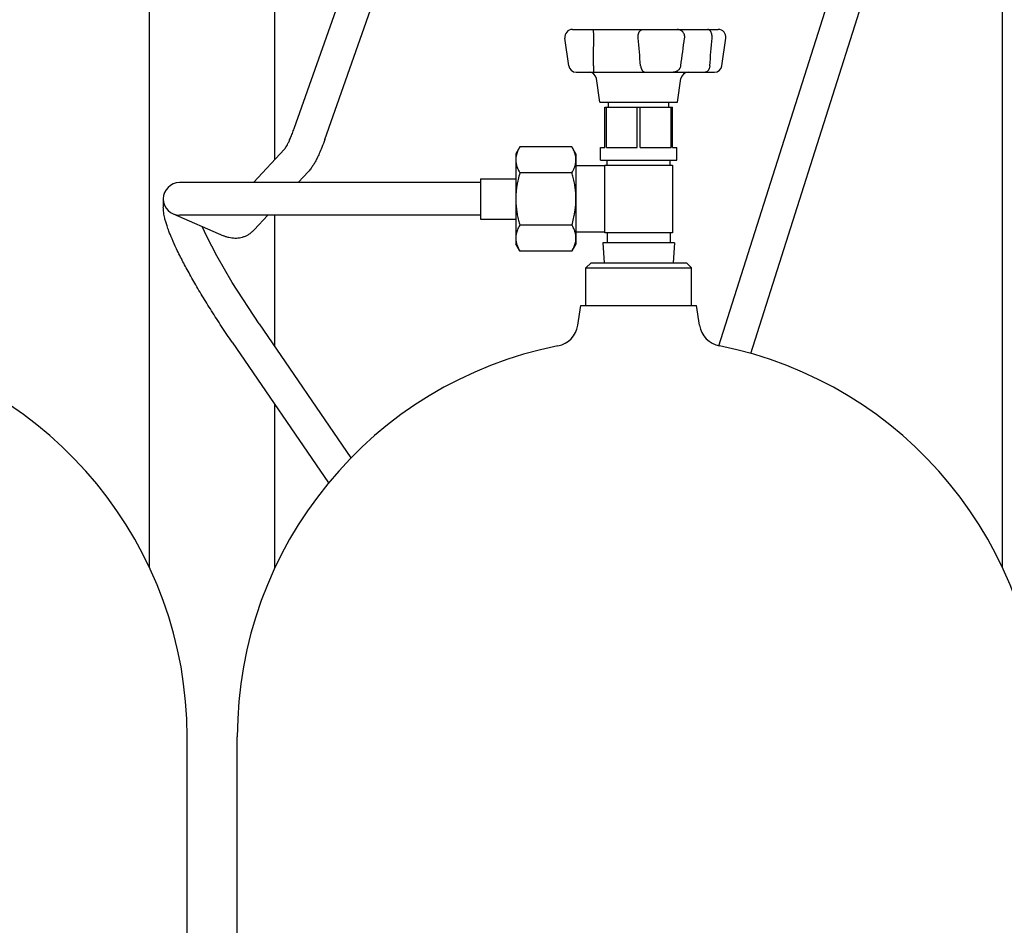
# Model space of a CAD drawing. Units: millimetres. Extents: x 377 to 14787, y -6931 to 1240.
# Drawn here: x 745 to 1137, y 621 to 982 of the extents above; entities that cross this region are included whole.
import ezdxf

# ---------------------------------------------------------------- set-up
doc = ezdxf.new("R2010")
doc.units = ezdxf.units.MM
doc.linetypes.add('K5LT_BASIC', pattern=[0])
doc.layers.add('Системный слой (1)', color=252, linetype='Continuous')

# ---------------------------------------------------------------- blocks, each defined once
blk = doc.blocks.new('U3')
at = {"layer": 'Системный слой (1)', "color": 5, "linetype": 'K5LT_BASIC'}
for p, q in [((855.9, 917.02), (860.02, 921.47)), ((838.4, 898.18), (843.82, 904.02))]:
    blk.add_line(p, q, dxfattribs=at)
blk = doc.blocks.new('U10')
at = {"layer": 'Системный слой (1)', "color": 5, "linetype": 'K5LT_BASIC'}
for p, q in [((928.7, 918.52), (928.7, 910.52)), ((928.7, 910.52), (928.7, 902.52))]:
    blk.add_line(p, q, dxfattribs=at)
blk = doc.blocks.new('U35')
at = {"layer": 'Системный слой (1)', "color": 5, "linetype": 'K5LT_BASIC'}
for p, q in [((846.7, 926.23), (846.7, 1131.02)), ((846.7, 851.55), (846.7, 904.02)), ((846.7, 763.67), (846.7, 828.55))]:
    blk.add_line(p, q, dxfattribs=at)
blk = doc.blocks.new('U36')
at = {"layer": 'Системный слой (1)', "color": 5, "linetype": 'K5LT_BASIC'}
for p, q in [((796.7, 1166.02), (796.7, 1171.02)), ((796.7, 1131.02), (796.7, 1136.02)), ((796.7, 763.67), (796.7, 1024.95))]:
    blk.add_line(p, q, dxfattribs=at)
blk = doc.blocks.new('U54')
at = {"layer": 'Системный слой (1)', "color": 5, "linetype": 'K5LT_BASIC'}
blk.add_line((811.7, 581.02), (811.7, 696.32), dxfattribs=at)
blk = doc.blocks.new('U59')
at = {"layer": 'Системный слой (1)', "color": 5, "linetype": 'K5LT_BASIC'}
for p, q in [((968.7, 868.02), (991.7, 868.02)), ((991.7, 868.02), (1014.7, 868.02))]:
    blk.add_line(p, q, dxfattribs=at)
blk = doc.blocks.new('U60')
at = {"layer": 'Системный слой (1)', "color": 5, "linetype": 'K5LT_BASIC'}
for p, q in [((970.7, 883.02), (991.7, 883.02)), ((991.7, 883.02), (1012.7, 883.02))]:
    blk.add_line(p, q, dxfattribs=at)
blk = doc.blocks.new('U61')
at = {"layer": 'Системный слой (1)', "color": 5, "linetype": 'K5LT_BASIC'}
blk.add_line((831.7, 581.02), (831.7, 696.32), dxfattribs=at)
blk = doc.blocks.new('U65')
at = {"layer": 'Системный слой (1)', "color": 5, "linetype": 'K5LT_BASIC'}
for p, q in [((972.7, 885.02), (991.7, 885.02)), ((991.7, 885.02), (1010.7, 885.02))]:
    blk.add_line(p, q, dxfattribs=at)
blk = doc.blocks.new('U72')
at = {"layer": 'Системный слой (1)', "color": 5, "linetype": 'K5LT_BASIC'}
for p, q in [((819.51, 895.62), (817.72, 899.51)), ((823.53, 887.87), (819.51, 895.62)), ((829.69, 877.27), (823.53, 887.87)), ((840.39, 860.77), (829.69, 877.27))]:
    blk.add_line(p, q, dxfattribs=at)

msp = doc.modelspace()

# ---------------------------------------------------------------- linework, layer by layer
at = {"layer": 'Системный слой (1)', "color": 5, "linetype": 'K5LT_BASIC'}
for p, q in [((1136.7, 763.67), (1136.7, 1131.02)), ((1023.69, 852.03), (1086.71, 1050.52)), ((1036.36, 848.98), (1099.1, 1046.59)), ((854.35, 938.52), (872.6, 990.14)), ((866.6, 934.19), (884.86, 985.81)), ((965.27, 978.02), (967.99, 978.02)), ((965.27, 978.02), (965.55, 978.02)), ((967.99, 978.02), (973.69, 978.02)), ((973.69, 978.02), (993.38, 978.02)), ((993.38, 978.02), (999.08, 978.02)), ((999.08, 978.02), (1003.48, 978.02)), ((1003.48, 978.02), (1007.01, 978.02)), ((1007, 978.02), (1007.01, 978.02)), ((1007, 978.02), (1019.18, 978.02)), ((1019.18, 978.02), (1022.7, 978.02)), ((1022.7, 978.02), (1023.45, 978.02)), ((963.84, 963.6), (962.29, 974.6)), ((1024.88, 963.6), (1026.42, 974.6)), ((966.81, 961.02), (970.31, 961.02)), ((966.81, 961.02), (968.46, 961.02)), ((968.46, 961.02), (973.68, 961.02)), ((973.68, 961.02), (994.34, 961.02)), ((976.2, 949.02), (974.88, 958.44)), ((994.34, 961.02), (999.56, 961.02)), ((999.56, 961.02), (1002.23, 961.02)), ((1002.23, 961.02), (1005.46, 961.02)), ((1005.46, 961.02), (1018.23, 961.02)), ((1007.2, 949.02), (1008.53, 958.44)), ((1018.23, 961.02), (1021.45, 961.02)), ((1021.45, 961.02), (1021.91, 961.02)), ((976.2, 949.02), (1007.2, 949.02)), ((978.2, 931.02), (978.2, 947.02)), ((978.2, 947.02), (978.81, 947.02)), ((978.81, 931.02), (978.81, 947.02)), ((978.81, 947.02), (991.1, 947.02)), ((979.7, 947.02), (979.7, 949.02)), ((991.1, 931.02), (991.1, 947.02)), ((991.1, 947.02), (992.31, 947.02)), ((992.31, 947.02), (1004.6, 947.02)), ((992.31, 931.02), (992.31, 947.02)), ((1003.7, 947.02), (1003.7, 949.02)), ((1004.6, 947.02), (1005.2, 947.02)), ((1004.6, 931.02), (1004.6, 947.02)), ((1005.2, 931.02), (1005.2, 947.02)), ((838.15, 917.02), (850.5, 930.31)), ((944.31, 931.3), (942.7, 928.52)), ((944.31, 931.3), (942.7, 928.52)), ((965.1, 931.3), (944.31, 931.3)), ((966.7, 928.52), (965.1, 931.3)), ((976.45, 926.02), (976.45, 931.02)), ((976.45, 931.02), (978.2, 931.02)), ((978.81, 931.02), (991.1, 931.02)), ((992.31, 931.02), (1004.6, 931.02)), ((1005.2, 931.02), (1006.95, 931.02)), ((1006.95, 926.02), (1006.95, 931.02)), ((942.7, 928.52), (942.7, 926.11)), ((966.7, 928.52), (966.7, 926.11)), ((942.7, 926.11), (942.7, 910.52)), ((966.7, 926.11), (966.7, 910.52)), ((978.2, 923.74), (966.7, 923.74)), ((976.45, 926.02), (1006.95, 926.02)), ((978.2, 924.02), (1005.2, 924.02)), ((978.2, 897.02), (978.2, 924.02)), ((979.2, 924.02), (979.2, 926.02)), ((979.2, 924.02), (979.2, 926.02)), ((1004.2, 924.02), (1004.2, 926.02)), ((1005.2, 924.02), (1005.2, 897.02)), ((928.7, 918.52), (942.7, 918.52)), ((965.1, 920.91), (944.31, 920.91)), ((833.7, 917.02), (808.7, 917.02)), ((928.7, 917.02), (833.7, 917.02)), ((802.2, 910.52), (802.2, 907.19)), ((942.7, 910.52), (942.7, 894.93)), ((966.7, 910.52), (966.7, 894.93)), ((806.11, 904.56), (826.21, 895.82)), ((833.7, 904.02), (808.7, 904.02)), ((928.7, 904.02), (833.7, 904.02)), ((928.7, 904.02), (843.82, 904.02)), ((928.7, 902.52), (942.7, 902.52)), ((928.7, 902.52), (942.7, 902.52)), ((965.1, 900.13), (944.31, 900.13)), ((942.7, 894.93), (942.7, 892.52)), ((978.2, 897.3), (966.7, 897.3)), ((966.7, 894.93), (966.7, 892.52)), ((1005.2, 897.02), (978.2, 897.02)), ((979.2, 897.02), (979.2, 893.02)), ((1004.2, 897.02), (1004.2, 893.02)), ((1004.2, 897.02), (1004.2, 893.02)), ((944.31, 889.73), (942.7, 892.52)), ((966.7, 892.52), (965.1, 889.73)), ((966.7, 892.52), (965.1, 889.73)), ((977.45, 893.02), (977.93, 885.02)), ((1005.95, 893.02), (977.45, 893.02)), ((1005.95, 893.02), (1005.48, 885.02)), ((965.1, 889.73), (944.31, 889.73)), ((972.7, 885.02), (970.7, 883.02)), ((1010.7, 885.02), (1012.7, 883.02)), ((970.7, 868.02), (970.7, 883.02)), ((970.7, 868.02), (970.7, 883.02)), ((1012.7, 868.02), (1012.7, 883.02)), ((967.45, 860.21), (968.7, 868.02)), ((1015.96, 860.21), (1014.7, 868.02)), ((840.39, 860.77), (877, 807.34)), ((829.67, 853.42), (868.05, 797.39))]:
    msp.add_line(p, q, dxfattribs=at)
for centre, radius, start, end in [((965.27, 975.02), 3, 90, 188), ((1023.45, 975.02), 3, 352, 90), ((1023.45, 975.02), 3, 352, 90), ((966.81, 964.02), 3, 188, 270), ((966.81, 964.02), 3, 188, 270), ((1021.91, 964.02), 3, 270, 352), ((1021.91, 964.02), 3, 270, 352), ((970.31, 964.02), 3, 269.9995, 270), ((970.31, 964.02), 3, 269.9995, 270), ((971.91, 958.02), 3, 8, 90), ((971.91, 958.02), 3, 8, 90), ((1011.5, 958.02), 3, 90, 172), ((1011.5, 958.02), 3, 90, 172), ((808.7, 910.52), 6.5, 90, 270), ((957.58, 861.79), 10, 281.2205, 350.8853), ((957.58, 861.79), 10, 281.2205, 350.8853), ((1025.83, 861.79), 10, 189.1147, 258.7795), ((1025.83, 861.79), 10, 189.1147, 258.7795), ((653, 696.32), 158.7, 0, 78.7795), ((653, 696.32), 158.7, 0, 78.7795), ((990.4, 696.32), 158.7, 101.2205, 180), ((990.4, 696.32), 158.7, 101.2205, 180), ((993, 696.32), 158.7, 0, 78.7795), ((993, 696.32), 158.7, 0, 78.7795)]:
    msp.add_arc(centre, radius, start, end, dxfattribs=at)
for points, knots in [([(973.78, 974.6), (973.78, 974.78), (973.78, 975.03), (973.78, 975.39), (973.77, 975.67), (973.77, 975.98), (973.76, 976.3), (973.76, 976.61), (973.75, 976.91), (973.74, 977.17), (973.73, 977.41), (973.72, 977.61), (973.71, 977.77), (973.7, 977.89), (973.69, 977.99), (973.69, 978.02), (973.69, 978.02)], [0, 0, 0, 0, 1.724952, 2.471218, 3.439722, 4.50434, 5.606604, 6.762878, 7.989534, 9.186824, 10.339705, 11.525463, 12.776769, 14.044873, 15.071027, 17, 17, 17, 17]), ([(991.46, 974.6), (991.44, 974.74), (991.43, 975), (991.44, 975.35), (991.48, 975.67), (991.54, 975.98), (991.62, 976.3), (991.73, 976.61), (991.87, 976.91), (992.03, 977.17), (992.21, 977.41), (992.4, 977.61), (992.61, 977.77), (992.82, 977.89), (993.08, 977.99), (993.26, 978.02), (993.38, 978.02)], [0, 0, 0, 0, 1.350211, 2.471218, 3.439722, 4.50434, 5.606604, 6.762878, 7.989534, 9.186824, 10.339705, 11.525463, 12.776769, 14.044873, 15.071027, 17, 17, 17, 17]), ([(1010.03, 974.6), (1010.05, 974.74), (1010.07, 974.92), (1010.06, 975.17), (1010.04, 975.39), (1009.99, 975.67), (1009.91, 975.98), (1009.77, 976.3), (1009.6, 976.61), (1009.38, 976.91), (1009.14, 977.17), (1008.86, 977.41), (1008.56, 977.61), (1008.23, 977.77), (1007.9, 977.89), (1007.49, 977.99), (1007.2, 978.02), (1007.01, 978.02)], [0, 0, 0, 0, 1.429635, 1.826419, 2.616584, 3.642059, 4.769301, 5.936404, 7.160695, 8.459507, 9.727226, 10.947923, 12.203431, 13.528344, 14.871042, 15.957558, 18, 18, 18, 18]), ([(1020.96, 974.6), (1020.97, 974.78), (1020.98, 975.03), (1020.97, 975.39), (1020.94, 975.67), (1020.89, 975.98), (1020.81, 976.3), (1020.71, 976.61), (1020.59, 976.91), (1020.44, 977.17), (1020.28, 977.41), (1020.11, 977.61), (1019.91, 977.77), (1019.71, 977.89), (1019.47, 977.99), (1019.29, 978.02), (1019.18, 978.02)], [0, 0, 0, 0, 1.724952, 2.471218, 3.439722, 4.50434, 5.606604, 6.762878, 7.989534, 9.186824, 10.339705, 11.525463, 12.776769, 14.044873, 15.071027, 17, 17, 17, 17]), ([(973.72, 963.6), (973.72, 963.39), (973.71, 963.07), (973.71, 962.67), (973.7, 962.37), (973.7, 962.08), (973.69, 961.81), (973.69, 961.57), (973.69, 961.39), (973.68, 961.23), (973.68, 961.09), (973.68, 961.03), (973.68, 961.02), (973.68, 961.02)], [0, 0, 0, 0, 2.050471, 3.065594, 4.2455, 5.311881, 6.566242, 7.87231, 9.064427, 10.018821, 11.480525, 13.239191, 14, 14, 14, 14]), ([(992.47, 963.6), (992.49, 963.41), (992.54, 963.1), (992.65, 962.69), (992.76, 962.37), (992.9, 962.08), (993.06, 961.81), (993.25, 961.57), (993.44, 961.39), (993.65, 961.23), (993.9, 961.09), (994.14, 961.03), (994.3, 961.02), (994.34, 961.02)], [0, 0, 0, 0, 1.822299, 3.065594, 4.2455, 5.311881, 6.566242, 7.87231, 9.064427, 10.018821, 11.480525, 13.239191, 14, 14, 14, 14]), ([(1008.45, 963.6), (1008.43, 963.44), (1008.36, 963.15), (1008.22, 962.8), (1008.1, 962.56), (1007.96, 962.33), (1007.77, 962.08), (1007.51, 961.81), (1007.21, 961.57), (1006.91, 961.39), (1006.58, 961.23), (1006.18, 961.09), (1005.78, 961.03), (1005.53, 961.02), (1005.46, 961.02)], [0, 0, 0, 0, 1.707993, 2.994371, 3.778781, 4.54875, 5.691301, 7.035259, 8.434618, 9.711886, 10.734451, 12.300562, 14.184848, 15, 15, 15, 15]), ([(1020.04, 963.6), (1020.02, 963.41), (1019.98, 963.1), (1019.88, 962.69), (1019.77, 962.37), (1019.64, 962.08), (1019.48, 961.81), (1019.3, 961.57), (1019.12, 961.39), (1018.92, 961.23), (1018.67, 961.09), (1018.43, 961.03), (1018.27, 961.02), (1018.23, 961.02)], [0, 0, 0, 0, 1.822299, 3.065594, 4.2455, 5.311881, 6.566242, 7.87231, 9.064427, 10.018821, 11.480525, 13.239191, 14, 14, 14, 14]), ([(850.5, 930.31), (850.52, 930.34), (850.58, 930.4), (850.72, 930.58), (850.81, 930.71), (850.93, 930.89), (850.95, 930.92), (851.1, 931.15), (851.25, 931.39), (851.56, 931.94), (851.73, 932.25), (852.08, 932.95), (852.27, 933.34), (852.49, 933.84), (852.53, 933.92), (852.8, 934.52), (853.04, 935.09), (853.53, 936.3), (853.78, 936.95), (854.13, 937.93), (854.24, 938.22), (854.35, 938.52)], [0, 0, 0, 0, 4.356708, 4.356708, 8.713416, 8.713416, 9.520724, 9.520724, 14.682769, 14.682769, 19.844084, 19.844084, 25.005399, 25.005399, 26.035875, 26.035875, 32.227667, 32.227667, 38.419459, 38.419459, 41, 41, 41, 41]), ([(866.6, 934.19), (866.21, 933.07), (865.81, 932.01), (865.08, 930.17), (864.74, 929.37), (864.1, 927.96), (863.81, 927.34), (863.26, 926.25), (863.01, 925.77), (862.48, 924.85), (862.22, 924.4), (861.67, 923.55), (861.38, 923.13), (860.75, 922.29), (860.4, 921.87), (860.02, 921.47)], [0, 0, 0, 0, 8.6, 8.6, 15.813371, 15.813371, 21.989217, 21.989217, 27.135277, 27.135277, 32.280521, 32.280521, 37.425728, 37.425728, 43, 43, 43, 43]), ([(944.31, 931.3), (943.95, 930.68), (943.49, 929.76), (943.05, 928.49), (942.84, 927.63), (942.73, 926.82), (942.7, 926.34), (942.7, 926.11)], [0, 0, 0, 0, 2.959904, 4.315638, 5.841053, 6.929697, 8, 8, 8, 8]), ([(966.7, 926.11), (966.7, 926.33), (966.69, 926.76), (966.61, 927.39), (966.47, 928.04), (966.3, 928.66), (965.97, 929.59), (965.57, 930.46), (965.2, 931.13), (965.1, 931.3)], [0, 0, 0, 0, 1.255208, 2.465385, 3.598138, 4.954934, 6.020615, 8.97472, 10, 10, 10, 10]), ([(942.7, 926.11), (942.7, 925.89), (942.72, 925.45), (942.8, 924.82), (942.93, 924.17), (943.11, 923.55), (943.43, 922.62), (943.84, 921.76), (944.21, 921.08), (944.31, 920.91)], [0, 0, 0, 0, 1.255208, 2.465385, 3.598138, 4.954934, 6.020615, 8.97472, 10, 10, 10, 10]), ([(965.1, 920.91), (965.46, 921.54), (965.92, 922.46), (966.36, 923.72), (966.57, 924.59), (966.68, 925.4), (966.7, 925.87), (966.7, 926.11)], [0, 0, 0, 0, 2.959904, 4.315638, 5.841053, 6.929697, 8, 8, 8, 8]), ([(944.31, 920.91), (944.06, 920.05), (943.73, 918.79), (943.35, 917.01), (943.13, 915.75), (942.93, 914.4), (942.8, 913.08), (942.72, 911.75), (942.7, 910.89), (942.7, 910.52)], [0, 0, 0, 0, 2.553311, 3.699927, 5.164919, 6.203549, 7.574344, 8.931906, 10, 10, 10, 10]), ([(966.7, 910.52), (966.7, 910.96), (966.69, 911.83), (966.61, 913.09), (966.47, 914.39), (966.3, 915.62), (966.02, 917.22), (965.64, 918.96), (965.27, 920.31), (965.1, 920.91)], [0, 0, 0, 0, 1.255208, 2.465384, 3.598137, 4.954932, 6.020613, 8.21228, 10, 10, 10, 10]), ([(829.67, 853.42), (828.23, 855.52), (826.81, 857.62), (824.07, 861.8), (822.73, 863.87), (820.16, 867.95), (818.92, 869.96), (816.55, 873.87), (815.43, 875.79), (813.31, 879.49), (812.31, 881.28), (810.45, 884.72), (809.59, 886.37), (808.33, 888.88), (807.89, 889.78), (806.82, 892.02), (806.23, 893.33), (805.23, 895.66), (804.8, 896.71), (804.15, 898.42), (803.9, 899.11), (803.5, 900.32), (803.34, 900.85), (803.04, 901.87), (802.9, 902.37), (802.69, 903.24), (802.61, 903.6), (802.47, 904.33), (802.41, 904.69), (802.31, 905.42), (802.27, 905.78), (802.22, 906.49), (802.2, 906.84), (802.2, 907.19)], [0, 0, 0, 0, 9.375006, 9.375006, 18.668783, 18.668783, 27.876803, 27.876803, 36.989719, 36.989719, 45.98993, 45.98993, 54.848458, 54.848458, 60.037333, 60.037333, 68.061307, 68.061307, 75.082903, 75.082903, 80.098589, 80.098589, 84.111591, 84.111591, 88.124593, 88.124593, 91.136522, 91.136522, 94.147701, 94.147701, 97.15888, 97.15888, 100, 100, 100, 100]), ([(942.7, 910.52), (942.7, 910.08), (942.72, 909.21), (942.8, 907.95), (942.93, 906.65), (943.11, 905.41), (943.39, 903.81), (943.77, 902.08), (944.14, 900.73), (944.31, 900.13)], [0, 0, 0, 0, 1.255208, 2.465384, 3.598137, 4.954932, 6.020613, 8.21228, 10, 10, 10, 10]), ([(965.1, 900.13), (965.34, 900.99), (965.67, 902.25), (966.06, 904.02), (966.28, 905.29), (966.47, 906.64), (966.61, 907.96), (966.69, 909.29), (966.7, 910.14), (966.7, 910.52)], [0, 0, 0, 0, 2.553311, 3.699927, 5.164919, 6.203549, 7.574344, 8.931906, 10, 10, 10, 10]), ([(944.31, 900.13), (943.95, 899.5), (943.51, 898.62), (943.09, 897.45), (942.89, 896.68), (942.76, 895.93), (942.71, 895.35), (942.7, 895.02), (942.7, 894.93)], [0, 0, 0, 0, 3.329934, 4.648427, 6.078103, 7.307376, 8.521529, 9, 9, 9, 9]), ([(966.7, 894.93), (966.7, 895.15), (966.69, 895.59), (966.61, 896.22), (966.47, 896.86), (966.3, 897.48), (965.99, 898.37), (965.59, 899.24), (965.22, 899.91), (965.1, 900.13)], [0, 0, 0, 0, 1.255208, 2.465384, 3.598137, 4.954932, 6.020613, 8.719627, 10, 10, 10, 10]), ([(838.4, 898.18), (838.09, 897.85), (837.76, 897.53), (837.08, 896.96), (836.74, 896.7), (836.04, 896.24), (835.68, 896.03), (834.96, 895.67), (834.59, 895.52), (833.85, 895.26), (833.48, 895.15), (832.72, 894.97), (832.33, 894.91), (831.56, 894.82), (831.17, 894.81), (830.37, 894.81), (829.97, 894.84), (829.16, 894.93), (828.76, 895.01), (827.92, 895.2), (827.5, 895.33), (826.79, 895.58), (826.5, 895.69), (826.21, 895.82)], [0, 0, 0, 0, 3.932363, 3.932363, 7.503887, 7.503887, 10.830354, 10.830354, 14.00966, 14.00966, 17.120891, 17.120891, 20.23351, 20.23351, 23.415303, 23.415303, 26.737857, 26.737857, 30.283641, 30.283641, 34.15317, 34.15317, 37, 37, 37, 37]), ([(942.7, 894.93), (942.7, 894.71), (942.72, 894.28), (942.8, 893.64), (942.93, 893), (943.11, 892.38), (943.42, 891.49), (943.82, 890.63), (944.19, 889.95), (944.31, 889.73)], [0, 0, 0, 0, 1.255208, 2.465384, 3.598137, 4.954932, 6.020613, 8.719627, 10, 10, 10, 10]), ([(965.1, 889.73), (965.46, 890.36), (965.9, 891.24), (966.32, 892.41), (966.52, 893.18), (966.65, 893.94), (966.7, 894.51), (966.7, 894.84), (966.7, 894.93)], [0, 0, 0, 0, 3.329934, 4.648427, 6.078103, 7.307376, 8.521529, 9, 9, 9, 9])]:
    msp.add_open_spline(points, degree=3, knots=knots, dxfattribs=at)
for points in [[(973.72, 963.6), (973.73, 967.27), (973.75, 970.93), (973.78, 974.6)], [(992.47, 963.6), (992.14, 967.27), (991.8, 970.93), (991.46, 974.6)], [(1008.45, 963.6), (1008.97, 967.27), (1009.5, 970.93), (1010.03, 974.6)], [(1020.04, 963.6), (1020.35, 967.27), (1020.66, 970.93), (1020.96, 974.6)]]:
    msp.add_open_spline(points, degree=3, dxfattribs=at)

# ---------------------------------------------------------------- block references
at = {"layer": 'Системный слой (1)'}
for name in ['U36', 'U35', 'U3', 'U10', 'U72', 'U65', 'U60', 'U59', 'U54', 'U61']:
    msp.add_blockref(name, (0, 0), dxfattribs=at)

doc.saveas('drawing.dxf')
